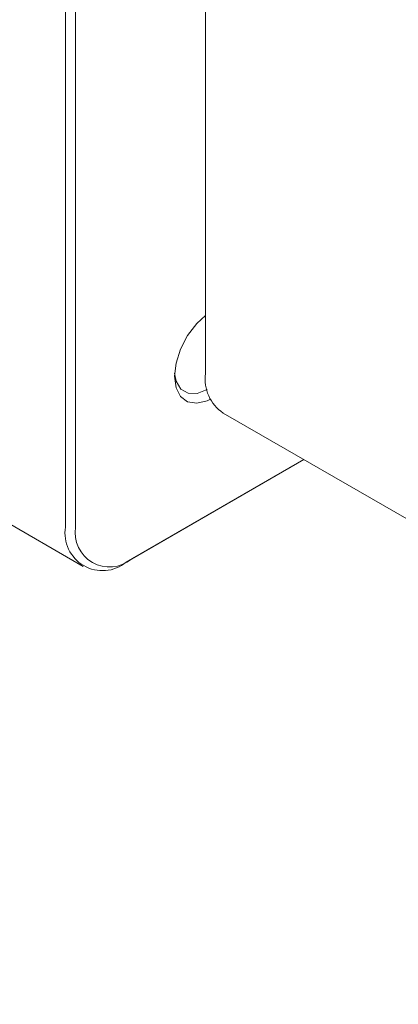
# Model space of a CAD drawing. Units: millimetres. Extents: x 0 to 585, y -1 to 745.
# Drawn here: x 257 to 270, y 217 to 252 of the extents above; entities that cross this region are included whole.
import ezdxf

# ---------------------------------------------------------------- set-up
doc = ezdxf.new("R2010")
doc.units = ezdxf.units.MM

msp = doc.modelspace()

# ---------------------------------------------------------------- linework, layer by layer
at = {"color": 7, "linetype": 'Continuous', "lineweight": 15}
for p, q in [((258.835, 234.1324), (258.835, 266.3857)), ((259.1886, 266.3857), (259.1886, 234.1324)), ((263.714, 259.8953), (263.714, 239.4818)), ((264.3355, 238.1083), (300.0444, 217.494)), ((267.1505, 236.4832), (260.9563, 232.9074)), ((261.1331, 233.0094), (267.1505, 236.4832)), ((254.6835, 235.5142), (259.4565, 232.7588))]:
    msp.add_line(p, q, dxfattribs=at)
at = {"color": 7, "linetype": 'Continuous', "lineweight": 15, "flags": 128}
for points in [[(263.8976, 238.591), (263.7733, 238.533), (263.4119, 238.4469), (263.0952, 238.4992), (262.8486, 238.6854), (262.6921, 238.9907), (262.6385, 239.3902), (262.6921, 239.8515), (262.8486, 240.3374), (263.0952, 240.8084), (263.4119, 241.2263), (263.714, 241.5118)], [(262.6417, 239.4977), (262.6946, 239.2176), (262.8574, 238.9426), (263.111, 238.7962), (263.4306, 238.7927), (263.7766, 238.9276)]]:
    msp.add_lwpolyline(points, dxfattribs=at)
at = {"color": 7, "linetype": 'Continuous', "lineweight": 15}
for centre, radius, start, end in [((265.1411, 239.3001), 1.4386, 172.74417, 235.94365), ((260.1282, 233.9226), 1.3101, 170.78596, 309.20329), ((260.374, 233.9401), 1.201, 170.78596, 309.20329)]:
    msp.add_arc(centre, radius, start, end, dxfattribs=at)

doc.saveas('drawing.dxf')
